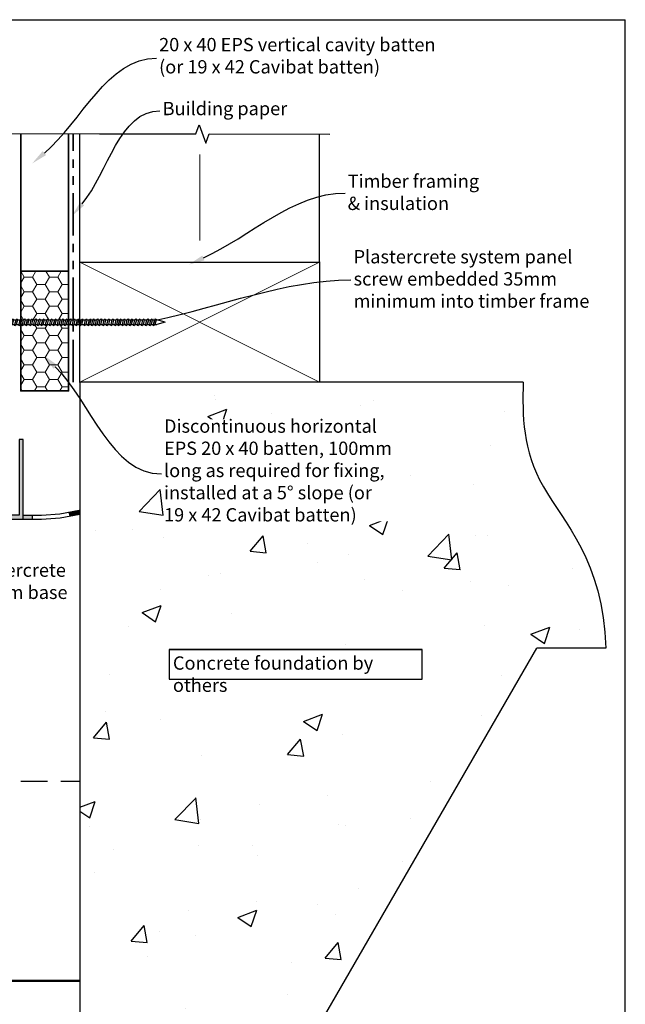
# Model space of a CAD drawing. Units: millimetres. Extents: x 10509 to 13480, y 2756 to 3319.
# Drawn here: x 10666 to 10894, y 2949 to 3319 of the extents above; entities that cross this region are included whole.
import ezdxf
from ezdxf import colors
from ezdxf.entities.mleader import LeaderData, LeaderLine
from ezdxf.math import Vec2, Vec3

# ---------------------------------------------------------------- set-up
doc = ezdxf.new("R2010")
doc.units = ezdxf.units.MM
doc.header["$LTSCALE"] = 10
doc.linetypes.add('DASHED', pattern=[0.75, 0.5, -0.25])
doc.linetypes.add('PHANTOM', pattern=[63.5, 31.75, -6.35, 6.35, -6.35, 6.35, -6.35])
for name, color, linetype, lineweight in [('Building Paper', 4, 'DASHED', 35), ('Ground', 84, 'Continuous', 50), ('Hatch', 2, 'Continuous', 13), ('Insulation', 221, 'BATTING', 9), ('Supercrete', 7, 'Continuous', 35)]:
    doc.layers.add(name, color=color, linetype=linetype, lineweight=lineweight)
for name, color, linetype in [('Concrete', 8, 'Continuous'), ('Fastenings and sealants', 4, 'Continuous'), ('Miscellaneous', 2, 'Continuous'), ('Text', 7, 'Continuous'), ('Timber', 34, 'Continuous')]:
    doc.layers.add(name, color=color, linetype=linetype)
doc.styles.add('2', font='tahoma.ttf', dxfattribs={"height": 5})
doc.linetypes.add('BATTING', pattern='A,0.00254,-2.54,[134,ltypeshp.shx,S=2.54,R=0,X=-2.54,Y=0],-5.08,[134,ltypeshp.shx,S=2.54,R=180,X=2.54,Y=0],-2.54', length=10.16254)

# ---------------------------------------------------------------- blocks, each defined once
blk = doc.blocks.new('100 x 50 dry')
at = {"const_width": 0.5}
blk.add_lwpolyline([(0, 0), (45, 0), (45, 90), (0, 90)], close=True, dxfattribs=at)
at = {"layer": 'Hatch'}
for p, q in [((45, 90), (0, 0)), ((0, 90), (45, 0))]:
    blk.add_line(p, q, dxfattribs=at)
blk = doc.blocks.new('14-10 x 100 Plastercrete screw')
for p, q in [((0, 0), (3.21, 0.86)), ((0, 0), (3.21, -0.86)), ((3.41, 0.86), (3.21, 0.86)), ((3.57, 1.29), (3.4, 0.84)), ((3.4, 0.84), (3.85, -0.88)), ((3.95, 0.84), (3.57, 1.29)), ((4.88, 0.86), (3.94, 0.86)), ((4.36, -0.86), (3.95, 0.84)), ((5.05, 1.29), (4.88, 0.84)), ((4.88, 0.84), (5.32, -0.88)), ((5.42, 0.84), (5.05, 1.29)), ((6.32, 0.86), (5.41, 0.86)), ((5.84, -0.86), (5.42, 0.84)), ((6.49, 1.29), (6.32, 0.84)), ((6.32, 0.84), (6.76, -0.88)), ((6.87, 0.84), (6.49, 1.29)), ((7.87, 0.86), (6.85, 0.86)), ((7.28, -0.86), (6.87, 0.84)), ((8.03, 1.29), (7.86, 0.84)), ((7.86, 0.84), (8.31, -0.88)), ((8.41, 0.84), (8.03, 1.29)), ((9.38, 0.86), (8.4, 0.86)), ((8.82, -0.86), (8.41, 0.84)), ((9.54, 1.29), (9.37, 0.84)), ((9.37, 0.84), (9.82, -0.88)), ((9.92, 0.84), (9.54, 1.29)), ((10.85, 0.86), (9.91, 0.86)), ((10.33, -0.86), (9.92, 0.84)), ((11.02, 1.29), (10.85, 0.84)), ((10.85, 0.84), (11.29, -0.88)), ((11.4, 0.84), (11.02, 1.29)), ((12.3, 0.86), (11.38, 0.86)), ((11.81, -0.86), (11.4, 0.84)), ((12.46, 1.29), (12.29, 0.84)), ((12.29, 0.84), (12.74, -0.88)), ((12.84, 0.84), (12.46, 1.29)), ((13.7, 0.86), (12.83, 0.86)), ((13.25, -0.86), (12.84, 0.84)), ((13.87, 1.29), (13.7, 0.84)), ((13.7, 0.84), (14.14, -0.88)), ((14.25, 0.84), (13.87, 1.29)), ((15.14, 0.86), (14.23, 0.86)), ((14.66, -0.86), (14.25, 0.84)), ((15.31, 1.29), (15.14, 0.84)), ((15.14, 0.84), (15.59, -0.88)), ((15.69, 0.84), (15.31, 1.29)), ((16.55, 0.86), (15.68, 0.86)), ((16.1, -0.86), (15.69, 0.84)), ((16.72, 1.29), (16.55, 0.84)), ((16.55, 0.84), (16.99, -0.88)), ((17.1, 0.84), (16.72, 1.29)), ((17.86, 0.86), (17.08, 0.86)), ((17.51, -0.86), (17.1, 0.84)), ((18.02, 1.29), (17.85, 0.84)), ((17.85, 0.84), (18.3, -0.88)), ((18.4, 0.84), (18.02, 1.29)), ((19.4, 0.86), (18.39, 0.86)), ((18.81, -0.86), (18.4, 0.84)), ((19.57, 1.29), (19.4, 0.84)), ((19.4, 0.84), (19.84, -0.88)), ((19.95, 0.84), (19.57, 1.29)), ((20.91, 0.86), (19.93, 0.86)), ((20.36, -0.86), (19.95, 0.84)), ((21.08, 1.29), (20.91, 0.84)), ((20.91, 0.84), (21.35, -0.88)), ((21.46, 0.84), (21.08, 1.29)), ((22.39, 0.86), (21.44, 0.86)), ((21.87, -0.86), (21.46, 0.84)), ((22.55, 1.29), (22.38, 0.84)), ((22.38, 0.84), (22.83, -0.88)), ((22.93, 0.84), (22.55, 1.29)), ((23.83, 0.86), (22.92, 0.86)), ((23.34, -0.86), (22.93, 0.84)), ((24, 1.29), (23.82, 0.84)), ((23.82, 0.84), (24.27, -0.88)), ((24.37, 0.84), (24, 1.29)), ((25.24, 0.86), (24.36, 0.86)), ((24.79, -0.86), (24.37, 0.84)), ((25.4, 1.29), (25.23, 0.84)), ((25.23, 0.84), (25.68, -0.88)), ((25.78, 0.84), (25.4, 1.29)), ((26.67, 0.86), (25.77, 0.86)), ((26.19, -0.86), (25.78, 0.84)), ((26.81, 1.22), (26.64, 0.77)), ((26.64, 0.77), (27.09, -0.94)), ((27.19, 0.77), (26.81, 1.22)), ((27.95, 0.86), (27.12, 0.86)), ((27.6, -0.92), (27.19, 0.77)), ((28.12, 1.29), (27.94, 0.84)), ((27.94, 0.84), (28.39, -0.88)), ((28.49, 0.84), (28.12, 1.29)), ((29.39, 0.86), (28.48, 0.86)), ((28.9, -0.86), (28.49, 0.84)), ((29.56, 1.29), (29.39, 0.84)), ((29.39, 0.84), (29.83, -0.88)), ((29.93, 0.84), (29.56, 1.29)), ((30.94, 0.86), (29.92, 0.86)), ((30.35, -0.86), (29.93, 0.84)), ((31.1, 1.29), (30.93, 0.84)), ((30.93, 0.84), (31.38, -0.88)), ((31.48, 0.84), (31.1, 1.29)), ((32.45, 0.86), (31.47, 0.86)), ((31.89, -0.86), (31.48, 0.84)), ((32.61, 1.29), (32.44, 0.84)), ((32.44, 0.84), (32.89, -0.88)), ((32.99, 0.84), (32.61, 1.29)), ((33.92, 0.86), (32.98, 0.86)), ((33.4, -0.86), (32.99, 0.84)), ((34.09, 1.29), (33.92, 0.84)), ((33.92, 0.84), (34.36, -0.88)), ((34.47, 0.84), (34.09, 1.29)), ((35.36, 0.86), (34.45, 0.86)), ((34.88, -0.86), (34.47, 0.84)), ((35.53, 1.29), (35.36, 0.84)), ((35.36, 0.84), (35.8, -0.88)), ((35.91, 0.84), (35.53, 1.29)), ((36.77, 0.86), (35.89, 0.86)), ((36.32, -0.86), (35.91, 0.84)), ((36.94, 1.29), (36.77, 0.84)), ((36.77, 0.84), (37.21, -0.88)), ((37.32, 0.84), (36.94, 1.29)), ((38.21, 0.86), (37.3, 0.86)), ((37.73, -0.86), (37.32, 0.84)), ((38.35, 1.22), (38.17, 0.77)), ((38.17, 0.77), (38.62, -0.94)), ((38.72, 0.77), (38.35, 1.22)), ((39.48, 0.86), (38.65, 0.86)), ((39.13, -0.92), (38.72, 0.77)), ((39.65, 1.29), (39.48, 0.84)), ((39.48, 0.84), (39.92, -0.88)), ((40.03, 0.84), (39.65, 1.29)), ((40.96, 0.86), (40.01, 0.86)), ((40.44, -0.86), (40.03, 0.84)), ((41.13, 1.29), (40.95, 0.84)), ((40.95, 0.84), (41.4, -0.88)), ((41.5, 0.84), (41.13, 1.29)), ((42.4, 0.86), (41.49, 0.86)), ((41.92, -0.86), (41.5, 0.84)), ((42.57, 1.29), (42.4, 0.84)), ((42.4, 0.84), (42.84, -0.88)), ((42.94, 0.84), (42.57, 1.29)), ((43.95, 0.86), (42.93, 0.86)), ((43.36, -0.86), (42.94, 0.84)), ((44.11, 1.29), (43.94, 0.84)), ((43.94, 0.84), (44.39, -0.88)), ((44.49, 0.84), (44.11, 1.29)), ((45.46, 0.86), (44.48, 0.86)), ((44.9, -0.86), (44.49, 0.84)), ((45.62, 1.29), (45.45, 0.84)), ((45.45, 0.84), (45.9, -0.88)), ((46, 0.84), (45.62, 1.29)), ((46.93, 0.86), (45.99, 0.86)), ((46.41, -0.86), (46, 0.84)), ((47.1, 1.29), (46.93, 0.84)), ((46.93, 0.84), (47.37, -0.88)), ((47.48, 0.84), (47.1, 1.29)), ((48.37, 0.86), (47.46, 0.86)), ((47.89, -0.86), (47.48, 0.84)), ((48.54, 1.29), (48.37, 0.84)), ((48.37, 0.84), (48.82, -0.88)), ((48.92, 0.84), (48.54, 1.29)), ((49.78, 0.86), (48.9, 0.86)), ((49.33, -0.86), (48.92, 0.84)), ((49.95, 1.29), (49.78, 0.84)), ((49.78, 0.84), (50.22, -0.88)), ((50.33, 0.84), (49.95, 1.29)), ((51.22, 0.86), (50.31, 0.86)), ((50.74, -0.86), (50.33, 0.84)), ((51.39, 1.29), (51.22, 0.84)), ((51.22, 0.84), (51.66, -0.88)), ((51.77, 0.84), (51.39, 1.29)), ((52.63, 0.86), (51.75, 0.86)), ((52.18, -0.86), (51.77, 0.84)), ((52.8, 1.29), (52.63, 0.84)), ((52.63, 0.84), (53.07, -0.88)), ((53.17, 0.84), (52.8, 1.29)), ((53.94, 0.86), (53.16, 0.86)), ((53.59, -0.86), (53.17, 0.84)), ((54.1, 1.29), (53.93, 0.84)), ((53.93, 0.84), (54.38, -0.88)), ((54.48, 0.84), (54.1, 1.29)), ((55.48, 0.86), (54.47, 0.86)), ((54.89, -0.86), (54.48, 0.84)), ((55.65, 1.29), (55.47, 0.84)), ((55.47, 0.84), (55.92, -0.88)), ((56.02, 0.84), (55.65, 1.29)), ((56.99, 0.86), (56.01, 0.86)), ((56.44, -0.86), (56.02, 0.84)), ((57.16, 1.29), (56.99, 0.84)), ((56.99, 0.84), (57.43, -0.88)), ((57.53, 0.84), (57.16, 1.29)), ((58.47, 0.86), (57.52, 0.86)), ((57.95, -0.86), (57.53, 0.84)), ((58.63, 1.29), (58.46, 0.84)), ((58.46, 0.84), (58.91, -0.88)), ((59.01, 0.84), (58.63, 1.29)), ((59.91, 0.86), (59, 0.86)), ((59.42, -0.86), (59.01, 0.84)), ((60.07, 1.29), (59.9, 0.84)), ((59.9, 0.84), (60.35, -0.88)), ((60.45, 0.84), (60.07, 1.29)), ((61.32, 0.86), (60.44, 0.86)), ((60.86, -0.86), (60.45, 0.84)), ((61.48, 1.29), (61.31, 0.84)), ((61.31, 0.84), (61.76, -0.88)), ((61.86, 0.84), (61.48, 1.29)), ((62.75, 0.86), (61.85, 0.86)), ((62.27, -0.86), (61.86, 0.84)), ((62.89, 1.22), (62.72, 0.77)), ((62.72, 0.77), (63.16, -0.94)), ((63.27, 0.77), (62.89, 1.22)), ((64.03, 0.86), (63.2, 0.86)), ((63.68, -0.92), (63.27, 0.77)), ((64.19, 1.29), (64.02, 0.84)), ((64.02, 0.84), (64.47, -0.88)), ((64.57, 0.84), (64.19, 1.29)), ((65.47, 0.86), (64.56, 0.86)), ((64.98, -0.86), (64.57, 0.84)), ((65.64, 1.29), (65.46, 0.84)), ((65.46, 0.84), (65.91, -0.88)), ((66.01, 0.84), (65.64, 1.29)), ((67.01, 0.86), (66, 0.86)), ((66.43, -0.86), (66.01, 0.84)), ((67.18, 1.29), (67.01, 0.84)), ((67.01, 0.84), (67.46, -0.88)), ((67.56, 0.84), (67.18, 1.29)), ((68.53, 0.86), (67.54, 0.86)), ((67.97, -0.86), (67.56, 0.84)), ((68.69, 1.29), (68.52, 0.84)), ((68.52, 0.84), (68.97, -0.88)), ((69.07, 0.84), (68.69, 1.29)), ((70, 0.86), (69.06, 0.86)), ((69.48, -0.86), (69.07, 0.84)), ((70.17, 1.29), (70, 0.84)), ((70, 0.84), (70.44, -0.88)), ((70.54, 0.84), (70.17, 1.29)), ((71.44, 0.86), (70.53, 0.86)), ((70.96, -0.86), (70.54, 0.84)), ((71.61, 1.29), (71.44, 0.84)), ((71.44, 0.84), (71.88, -0.88)), ((71.99, 0.84), (71.61, 1.29)), ((72.85, 0.86), (71.97, 0.86)), ((72.4, -0.86), (71.99, 0.84)), ((73.02, 1.29), (72.84, 0.84)), ((72.84, 0.84), (73.29, -0.88)), ((73.39, 0.84), (73.02, 1.29)), ((74.28, 0.86), (73.38, 0.86)), ((73.81, -0.86), (73.39, 0.84)), ((74.42, 1.22), (74.25, 0.77)), ((74.25, 0.77), (74.7, -0.94)), ((74.8, 0.77), (74.42, 1.22)), ((75.56, 0.86), (74.73, 0.86)), ((75.21, -0.92), (74.8, 0.77)), ((75.73, 1.29), (75.56, 0.84)), ((75.56, 0.84), (76, -0.88)), ((76.11, 0.84), (75.73, 1.29)), ((76.52, -0.86), (76.11, 0.84)), ((77, 0.86), (76.13, 0.86)), ((77.17, 1.29), (77, 0.84)), ((77, 0.84), (77.44, -0.88)), ((77.55, 0.84), (77.17, 1.29)), ((78.41, 0.86), (77.53, 0.86)), ((77.96, -0.86), (77.55, 0.84)), ((78.58, 1.29), (78.41, 0.84)), ((78.41, 0.84), (78.85, -0.88)), ((78.95, 0.84), (78.58, 1.29)), ((79.85, 0.86), (78.94, 0.86)), ((79.37, -0.86), (78.95, 0.84)), ((79.98, 1.22), (79.81, 0.77)), ((79.81, 0.77), (80.26, -0.94)), ((80.36, 0.77), (79.98, 1.22)), ((81.12, 0.86), (80.29, 0.86)), ((80.77, -0.92), (80.36, 0.77)), ((81.29, 1.29), (81.12, 0.84)), ((81.12, 0.84), (81.56, -0.88)), ((81.67, 0.84), (81.29, 1.29)), ((82.57, 0.86), (81.65, 0.86)), ((82.08, -0.86), (81.67, 0.84)), ((82.73, 1.29), (82.56, 0.84)), ((82.56, 0.84), (83.01, -0.88)), ((83.11, 0.84), (82.73, 1.29)), ((84.11, 0.86), (83.1, 0.86)), ((83.52, -0.86), (83.11, 0.84)), ((84.28, 1.29), (84.1, 0.84)), ((84.1, 0.84), (84.55, -0.88)), ((84.65, 0.84), (84.28, 1.29)), ((85.62, 0.86), (84.64, 0.86)), ((85.07, -0.86), (84.65, 0.84)), ((85.79, 1.29), (85.61, 0.84)), ((85.61, 0.84), (86.06, -0.88)), ((86.16, 0.84), (85.79, 1.29)), ((87.1, 0.86), (86.15, 0.86)), ((86.58, -0.86), (86.16, 0.84)), ((87.26, 1.29), (87.09, 0.84)), ((87.09, 0.84), (87.54, -0.88)), ((87.64, 0.84), (87.26, 1.29)), ((88.54, 0.86), (87.63, 0.86)), ((88.05, -0.86), (87.64, 0.84)), ((88.7, 1.29), (88.53, 0.84)), ((88.53, 0.84), (88.98, -0.88)), ((89.08, 0.84), (88.7, 1.29)), ((89.95, 0.86), (89.07, 0.86)), ((89.49, -0.86), (89.08, 0.84)), ((90.11, 1.29), (89.94, 0.84)), ((89.94, 0.84), (90.39, -0.88)), ((90.49, 0.84), (90.11, 1.29)), ((91.38, 0.86), (90.48, 0.86)), ((90.9, -0.86), (90.49, 0.84)), ((91.52, 1.22), (91.35, 0.77)), ((91.35, 0.77), (91.79, -0.94)), ((91.9, 0.77), (91.52, 1.22)), ((92.66, 0.86), (91.83, 0.86)), ((92.31, -0.92), (91.9, 0.77)), ((92.82, 1.29), (92.65, 0.84)), ((92.65, 0.84), (93.1, -0.88)), ((93.2, 0.84), (92.82, 1.29)), ((94.1, 0.86), (93.19, 0.86)), ((93.61, -0.86), (93.2, 0.84)), ((94.27, 1.29), (94.09, 0.84)), ((94.09, 0.84), (94.54, -0.88)), ((94.64, 0.84), (94.27, 1.29)), ((95.51, 0.86), (94.63, 0.86)), ((95.05, -0.86), (94.64, 0.84)), ((95.67, 1.29), (95.5, 0.84)), ((95.5, 0.84), (95.95, -0.88)), ((96.05, 0.84), (95.67, 1.29)), ((96.94, 0.86), (96.04, 0.86)), ((96.46, -0.86), (96.05, 0.84)), ((97.08, 1.22), (96.91, 0.77)), ((96.91, 0.77), (97.33, -0.86)), ((97.37, 0.87), (97.08, 1.22)), ((100, 3.5), (97.36, 0.86)), ((97.36, -0.86), (97.36, 0.86)), ((100, 3.5), (100, -3.5)), ((3.84, -0.86), (3.21, -0.86)), ((3.85, -0.88), (4.36, -1.35)), ((4.36, -1.35), (4.36, -0.86)), ((5.32, -0.86), (4.36, -0.86)), ((5.32, -0.88), (5.84, -1.35)), ((5.84, -1.35), (5.84, -0.86)), ((6.76, -0.86), (5.84, -0.86)), ((6.76, -0.88), (7.28, -1.35)), ((8.3, -0.86), (7.28, -0.86)), ((7.28, -1.35), (7.28, -0.86)), ((8.31, -0.88), (8.82, -1.35)), ((8.82, -1.35), (8.82, -0.86)), ((9.81, -0.86), (8.82, -0.86)), ((9.82, -0.88), (10.33, -1.35)), ((10.33, -1.35), (10.33, -0.86)), ((11.29, -0.86), (10.33, -0.86)), ((11.29, -0.88), (11.81, -1.35)), ((11.81, -1.35), (11.81, -0.86)), ((12.73, -0.86), (11.81, -0.86)), ((12.74, -0.88), (13.25, -1.35)), ((13.25, -1.35), (13.25, -0.86)), ((14.14, -0.86), (13.25, -0.86)), ((14.14, -0.88), (14.66, -1.35)), ((14.66, -1.35), (14.66, -0.86)), ((15.58, -0.86), (14.66, -0.86)), ((15.59, -0.88), (16.1, -1.35)), ((16.1, -1.35), (16.1, -0.86)), ((16.99, -0.86), (16.1, -0.86)), ((16.99, -0.88), (17.51, -1.35)), ((17.51, -1.35), (17.51, -0.86)), ((18.29, -0.86), (17.51, -0.86)), ((18.3, -0.88), (18.81, -1.35)), ((18.81, -1.35), (18.81, -0.86)), ((19.84, -0.86), (18.81, -0.86)), ((19.84, -0.88), (20.36, -1.35)), ((21.35, -0.86), (20.36, -0.86)), ((20.36, -1.35), (20.36, -0.86)), ((21.35, -0.88), (21.87, -1.35)), ((22.82, -0.86), (21.87, -0.86)), ((21.87, -1.35), (21.87, -0.86)), ((22.83, -0.88), (23.34, -1.35)), ((24.27, -0.86), (23.34, -0.86)), ((23.34, -1.35), (23.34, -0.86)), ((24.27, -0.88), (24.79, -1.35)), ((25.67, -0.86), (24.79, -0.86)), ((24.79, -1.35), (24.79, -0.86)), ((25.68, -0.88), (26.19, -1.35)), ((27.06, -0.86), (26.19, -0.86)), ((26.19, -1.35), (26.19, -0.86)), ((27.09, -0.94), (27.6, -1.42)), ((28.38, -0.86), (27.58, -0.86)), ((27.6, -1.42), (27.6, -0.92)), ((28.39, -0.88), (28.9, -1.35)), ((29.83, -0.86), (28.9, -0.86)), ((28.9, -1.35), (28.9, -0.86)), ((29.83, -0.88), (30.35, -1.35)), ((31.37, -0.86), (30.35, -0.86)), ((30.35, -1.35), (30.35, -0.86)), ((31.38, -0.88), (31.89, -1.35)), ((31.89, -1.35), (31.89, -0.86)), ((32.88, -0.86), (31.89, -0.86)), ((32.89, -0.88), (33.4, -1.35)), ((33.4, -1.35), (33.4, -0.86)), ((34.36, -0.86), (33.4, -0.86)), ((34.36, -0.88), (34.88, -1.35)), ((34.88, -1.35), (34.88, -0.86)), ((35.8, -0.86), (34.88, -0.86)), ((35.8, -0.88), (36.32, -1.35)), ((36.32, -1.35), (36.32, -0.86)), ((37.21, -0.86), (36.32, -0.86)), ((37.21, -0.88), (37.73, -1.35)), ((37.73, -1.35), (37.73, -0.86)), ((38.6, -0.86), (37.73, -0.86)), ((38.62, -0.94), (39.13, -1.42)), ((39.92, -0.86), (39.12, -0.86)), ((39.13, -1.42), (39.13, -0.92)), ((39.92, -0.88), (40.44, -1.35)), ((41.4, -0.86), (40.44, -0.86)), ((40.44, -1.35), (40.44, -0.86)), ((41.4, -0.88), (41.92, -1.35)), ((41.92, -1.35), (41.92, -0.86)), ((42.84, -0.86), (41.92, -0.86)), ((42.84, -0.88), (43.36, -1.35)), ((44.38, -0.86), (43.36, -0.86)), ((43.36, -1.35), (43.36, -0.86)), ((44.39, -0.88), (44.9, -1.35)), ((44.9, -1.35), (44.9, -0.86)), ((45.89, -0.86), (44.9, -0.86)), ((45.9, -0.88), (46.41, -1.35)), ((46.41, -1.35), (46.41, -0.86)), ((47.37, -0.86), (46.41, -0.86)), ((47.37, -0.88), (47.89, -1.35)), ((47.89, -1.35), (47.89, -0.86)), ((48.81, -0.86), (47.89, -0.86)), ((48.82, -0.88), (49.33, -1.35)), ((49.33, -1.35), (49.33, -0.86)), ((50.22, -0.86), (49.33, -0.86)), ((50.22, -0.88), (50.74, -1.35)), ((50.74, -1.35), (50.74, -0.86)), ((51.66, -0.86), (50.74, -0.86)), ((51.66, -0.88), (52.18, -1.35)), ((52.18, -1.35), (52.18, -0.86)), ((53.07, -0.86), (52.18, -0.86)), ((53.07, -0.88), (53.59, -1.35)), ((53.59, -1.35), (53.59, -0.86)), ((54.37, -0.86), (53.59, -0.86)), ((54.38, -0.88), (54.89, -1.35)), ((54.89, -1.35), (54.89, -0.86)), ((55.92, -0.86), (54.89, -0.86)), ((55.92, -0.88), (56.44, -1.35)), ((57.43, -0.86), (56.44, -0.86)), ((56.44, -1.35), (56.44, -0.86)), ((57.43, -0.88), (57.95, -1.35)), ((58.9, -0.86), (57.95, -0.86)), ((57.95, -1.35), (57.95, -0.86)), ((58.91, -0.88), (59.42, -1.35)), ((60.34, -0.86), (59.42, -0.86)), ((59.42, -1.35), (59.42, -0.86)), ((60.35, -0.88), (60.86, -1.35)), ((61.75, -0.86), (60.86, -0.86)), ((60.86, -1.35), (60.86, -0.86)), ((61.76, -0.88), (62.27, -1.35)), ((63.14, -0.86), (62.27, -0.86)), ((62.27, -1.35), (62.27, -0.86)), ((63.16, -0.94), (63.68, -1.42)), ((64.46, -0.86), (63.66, -0.86)), ((63.68, -1.42), (63.68, -0.92)), ((64.47, -0.88), (64.98, -1.35)), ((65.91, -0.86), (64.98, -0.86)), ((64.98, -1.35), (64.98, -0.86)), ((65.91, -0.88), (66.43, -1.35)), ((67.45, -0.86), (66.43, -0.86)), ((66.43, -1.35), (66.43, -0.86)), ((67.46, -0.88), (67.97, -1.35)), ((67.97, -1.35), (67.97, -0.86)), ((68.96, -0.86), (67.97, -0.86)), ((68.97, -0.88), (69.48, -1.35)), ((69.48, -1.35), (69.48, -0.86)), ((70.44, -0.86), (69.48, -0.86)), ((70.44, -0.88), (70.96, -1.35)), ((70.96, -1.35), (70.96, -0.86)), ((71.88, -0.86), (70.96, -0.86)), ((71.88, -0.88), (72.4, -1.35)), ((72.4, -1.35), (72.4, -0.86)), ((73.29, -0.86), (72.4, -0.86)), ((73.29, -0.88), (73.81, -1.35)), ((73.81, -1.35), (73.81, -0.86)), ((74.68, -0.86), (73.81, -0.86)), ((74.7, -0.94), (75.21, -1.42)), ((76, -0.86), (75.2, -0.86)), ((75.21, -1.42), (75.21, -0.92)), ((76, -0.88), (76.52, -1.35)), ((76.52, -1.35), (76.52, -0.86)), ((77.44, -0.86), (76.55, -0.86)), ((77.44, -0.88), (77.96, -1.35)), ((78.85, -0.86), (77.96, -0.86)), ((77.96, -1.35), (77.96, -0.86)), ((78.85, -0.88), (79.37, -1.35)), ((80.24, -0.86), (79.37, -0.86)), ((79.37, -1.35), (79.37, -0.86)), ((80.26, -0.94), (80.77, -1.42)), ((81.56, -0.86), (80.76, -0.86)), ((80.77, -1.42), (80.77, -0.92)), ((81.56, -0.88), (82.08, -1.35)), ((83, -0.86), (82.08, -0.86)), ((82.08, -1.35), (82.08, -0.86)), ((83.01, -0.88), (83.52, -1.35)), ((84.55, -0.86), (83.52, -0.86)), ((83.52, -1.35), (83.52, -0.86)), ((84.55, -0.88), (85.07, -1.35)), ((85.07, -1.35), (85.07, -0.86)), ((86.06, -0.86), (85.07, -0.86)), ((86.06, -0.88), (86.58, -1.35)), ((86.58, -1.35), (86.58, -0.86)), ((87.53, -0.86), (86.58, -0.86)), ((87.54, -0.88), (88.05, -1.35)), ((88.05, -1.35), (88.05, -0.86)), ((88.97, -0.86), (88.05, -0.86)), ((88.98, -0.88), (89.49, -1.35)), ((89.49, -1.35), (89.49, -0.86)), ((90.38, -0.86), (89.49, -0.86)), ((90.39, -0.88), (90.9, -1.35)), ((90.9, -1.35), (90.9, -0.86)), ((91.77, -0.86), (90.9, -0.86)), ((91.79, -0.94), (92.31, -1.42)), ((93.09, -0.86), (92.29, -0.86)), ((92.31, -1.42), (92.31, -0.92)), ((93.1, -0.88), (93.61, -1.35)), ((93.61, -1.35), (93.61, -0.86)), ((94.53, -0.86), (93.61, -0.86)), ((94.54, -0.88), (95.05, -1.35)), ((95.05, -1.35), (95.05, -0.86)), ((95.94, -0.86), (95.05, -0.86)), ((95.95, -0.88), (96.46, -1.35)), ((96.46, -1.35), (96.46, -0.86)), ((97.36, -0.86), (96.46, -0.86)), ((100, -3.5), (97.36, -0.86))]:
    blk.add_line(p, q)

msp = doc.modelspace()

# ---------------------------------------------------------------- hatches: boundary and pattern name
at = {"layer": 'Concrete'}
h = msp.add_hatch(dxfattribs=at)
h.set_pattern_fill('AR-CONC', color=256, scale=0.4)
edge = h.paths.add_edge_path()
edge.add_line((10688.96, 3183.11), (10778.96, 3183.11))
edge.add_line((10778.96, 3183.11), (10855.41, 3183.11))
edge.add_spline(control_points=[(10855.41, 3183.11), (10855.2, 3170.43), (10854.8, 3145.79), (10885.43, 3116.08), (10886.42, 3083.11)], knot_values=[0, 0, 0, 0, 37.945572, 73.692384, 73.692384, 73.692384, 73.692384], degree=3, periodic=0)
edge.add_line((10886.42, 3083.11), (10860.51, 3083.11))
edge.add_line((10860.51, 3083.11), (10745.04, 2883.11))
edge.add_line((10745.04, 2883.11), (10688.96, 2883.11))
edge.add_line((10688.96, 2883.11), (10688.96, 3183.11))
h.paths.add_polyline_path([(10817.55, 3071.42), (10817.55, 3082.62), (10722.51, 3082.62), (10722.51, 3071.42)], flags=16)
h.paths.add_polyline_path([(10818.23, 3072.11), (10722.75, 3072.11), (10722.75, 3082.91), (10818.23, 3082.91)], flags=24)
at = {"layer": 'Hatch'}
h = msp.add_hatch(dxfattribs=at)
h.set_pattern_fill('HONEY', color=256)
h.paths.add_polyline_path([(10666.75, 3224.81), (10666.75, 3206.47), (10671.01, 3206.47), (10671.38, 3206.9), (10671.54, 3206.47), (10672.37, 3206.47), (10672.68, 3206.83), (10672.82, 3206.47), (10673.72, 3206.47), (10674.09, 3206.9), (10674.25, 3206.47), (10675.13, 3206.47), (10675.5, 3206.9), (10675.66, 3206.47), (10676.57, 3206.47), (10676.94, 3206.9), (10677.1, 3206.47), (10678.05, 3206.47), (10678.41, 3206.9), (10678.58, 3206.47), (10679.56, 3206.47), (10679.92, 3206.9), (10680.09, 3206.47), (10681.1, 3206.47), (10681.47, 3206.9), (10681.63, 3206.47), (10682.55, 3206.47), (10682.91, 3206.9), (10683.08, 3206.47), (10683.91, 3206.47), (10684.75, 3207.46), (10684.75, 3224.81)])
h = msp.add_hatch(dxfattribs=at)
h.set_pattern_fill('HONEY', color=256)
h.paths.add_polyline_path([(10684.75, 3179.81), (10684.75, 3204.76), (10684.03, 3204.76), (10683.43, 3204.19), (10683.43, 3204.76), (10682.66, 3204.76), (10682.12, 3204.26), (10682.12, 3204.76), (10681.21, 3204.76), (10680.68, 3204.26), (10680.68, 3204.76), (10679.67, 3204.76), (10679.13, 3204.26), (10679.13, 3204.76), (10678.16, 3204.76), (10677.62, 3204.26), (10677.62, 3204.76), (10676.68, 3204.76), (10676.15, 3204.26), (10676.15, 3204.76), (10675.24, 3204.76), (10674.71, 3204.26), (10674.71, 3204.76), (10673.83, 3204.76), (10673.3, 3204.26), (10673.3, 3204.76), (10672.5, 3204.76), (10671.89, 3204.19), (10671.89, 3204.76), (10671.12, 3204.76), (10670.59, 3204.26), (10670.59, 3204.76), (10666.75, 3204.76), (10666.75, 3179.81)])
at = {"layer": 'Miscellaneous'}
h = msp.add_hatch(color=256, dxfattribs=at)
h.dxf.hatch_style = 1
h.paths.add_polyline_path([(10614.63, 3132.6), (10611.27, 3129.25), (10612.33, 3128.18), (10615.69, 3131.54), (10671.13, 3131.54), (10671.13, 3133.04), (10667.63, 3133.04), (10667.63, 3161.54), (10666.13, 3161.54), (10666.13, 3133.04), (10616.13, 3133.04), (10616.13, 3161.54), (10614.63, 3161.54)])
h = msp.add_hatch(color=256, dxfattribs=at)
h.dxf.hatch_style = 1
h.paths.add_polyline_path([(10685.02, 3134.28), (10688.7, 3134.93), (10688.96, 3133.45), (10685.28, 3132.8)])

# ---------------------------------------------------------------- linework, layer by layer
at = {"layer": 'Building Paper', "linetype": 'PHANTOM', "ltscale": 0.05}
for p, q in [((10686.47, 3206.47), (10686.47, 3276.44)), ((10686.47, 3183.11), (10686.47, 3204.48))]:
    msp.add_line(p, q, dxfattribs=at)
at = {"layer": 'Concrete'}
for p, q in [((10855.41, 3183.11), (10688.96, 3183.11)), ((10688.96, 3183.11), (10688.96, 2883.11)), ((10886.42, 3083.11), (10860.51, 3083.11))]:
    msp.add_line(p, q, dxfattribs=at)
at = {"layer": 'Concrete', "linetype": 'DASHED', "ltscale": 2}
msp.add_line((10576.86, 3033.11), (10688.96, 3033.11), dxfattribs=at)
at = {"layer": 'Defpoints'}
for p in [(10513.78, 3319.28), (10893.78, 2816.81)]:
    msp.add_line(p, (10893.78, 3319.28), dxfattribs=at)
msp.add_open_spline([(10855.41, 3183.11), (10855.2, 3170.43), (10854.8, 3145.79), (10885.43, 3116.08), (10886.42, 3083.11)], degree=3, knots=[0, 0, 0, 0, 37.945572, 73.692384, 73.692384, 73.692384, 73.692384], dxfattribs=at)
at = {"layer": 'Ground'}
msp.add_line((10570.65, 2958.11), (10688.96, 2958.11), dxfattribs=at)
at = {"layer": 'Insulation', "ltscale": 0.3}
msp.add_line((10733.96, 3236.28), (10733.96, 3268.65), dxfattribs=at)
at = {"layer": 'Miscellaneous'}
for p, q in [((10681.41, 3133.64), (10688.7, 3134.93)), ((10685.28, 3132.8), (10685.02, 3134.28)), ((10688.96, 3133.45), (10688.7, 3134.93)), ((10667.63, 3133.04), (10674.56, 3133.04)), ((10667.63, 3131.54), (10674.63, 3131.54)), ((10671.13, 3131.54), (10671.13, 3133.04)), ((10674.56, 3133.04), (10681.41, 3133.64)), ((10674.63, 3131.54), (10681.6, 3132.15)), ((10681.6, 3132.15), (10688.96, 3133.45))]:
    msp.add_line(p, q, dxfattribs=at)
msp.add_lwpolyline([(10614.63, 3132.6), (10611.27, 3129.25), (10612.33, 3128.18), (10615.69, 3131.54), (10667.63, 3131.54), (10667.63, 3161.54), (10666.13, 3161.54), (10666.13, 3133.04), (10616.13, 3133.04), (10616.13, 3161.54), (10614.63, 3161.54)], close=True, dxfattribs=at)
at = {"layer": 'Supercrete'}
for p, q in [((10666.75, 3206.47), (10666.75, 3276.48)), ((10684.75, 3206.47), (10684.75, 3276.45))]:
    msp.add_line(p, q, dxfattribs=at)
msp.add_lwpolyline([(10684.75, 3179.81), (10666.75, 3179.81), (10666.75, 3224.81), (10684.75, 3224.81)], close=True, dxfattribs=at)
msp.add_lwpolyline([(10684.75, 3204.76), (10684.75, 3179.81), (10666.75, 3179.81), (10666.75, 3204.76)], dxfattribs=at)
at = {"layer": 'Text', "linetype": 'Continuous'}
for points in [[(10600.78, 3276.56), (10655.08, 3276.5), (10656.34, 3279.93), (10658.83, 3273.06), (10660.08, 3276.49), (10696.32, 3276.43)], [(10696.32, 3276.43), (10732.57, 3276.36), (10733.82, 3279.8), (10736.31, 3272.92), (10737.57, 3276.35), (10782.85, 3276.29)]]:
    msp.add_lwpolyline(points, dxfattribs=at)
at = {"layer": 'Timber'}
for p, q in [((10688.96, 3228.11), (10688.96, 3276.44)), ((10778.96, 3228.11), (10778.96, 3276.3))]:
    msp.add_line(p, q, dxfattribs=at)

# ---------------------------------------------------------------- block references
at = {"layer": 'Fastenings and sealants', "xscale": -1}
msp.add_blockref('14-10 x 100 Plastercrete screw', (10721.03, 3205.61), dxfattribs=at)
at = {"layer": 'Timber', "xscale": -1, "rotation": 270}
msp.add_blockref('100 x 50 dry', (10688.96, 3183.11), dxfattribs=at)

# ---------------------------------------------------------------- leaders
at = {"layer": 'Text'}
ml = msp.add_multileader_mtext('Standard', dxfattribs=at)
ml.set_content('{\\fTahoma|b0|i1|c0|p34;20 x 40 EPS vertical cavity batten (or 19 x 42 Cavibat batten)}', color=7, style='2')
ml.set_leader_properties(color=7, linetype='ByLayer', lineweight=-1)
ml.build(insert=Vec2(0, 0))
ml.multileader.update_dxf_attribs({"leader_type": 2, "text_left_attachment_type": 2, "text_right_attachment_type": 2, "dogleg_length": 2, "arrow_head_size": 6})
ctx = ml.context
ctx.base_point, ctx.char_height, ctx.arrow_head_size, ctx.landing_gap_size, ctx.plane_origin = Vec3(10717.72, 3304.82), 5, 6, 1, Vec3(10674.44, 3292.87)
ctx.left_attachment, ctx.right_attachment = 2, 2
notes = []
notes.append((ctx, [(0, (1, 1, 0), (10715.72, 3304.82), (1, 0), 2, [(0, [(10671.07, 3265.26)], 0, [])])]))
ctx.mtext.insert, ctx.mtext.width, ctx.mtext.flow_direction = Vec3(10718.72, 3312.41), 106.2051, 5
ml = msp.add_multileader_mtext('Standard', dxfattribs=at)
ml.set_content('{\\fTahoma|b0|i1|c0|p34;Building paper}', color=7, style='2')
ml.set_leader_properties(color=7, linetype='ByLayer', lineweight=-1)
ml.build(insert=Vec2(0, 0))
ml.multileader.update_dxf_attribs({"leader_type": 2, "text_left_attachment_type": 2, "text_right_attachment_type": 2, "dogleg_length": 2, "arrow_head_size": 6})
ctx = ml.context
ctx.base_point, ctx.char_height, ctx.arrow_head_size, ctx.landing_gap_size, ctx.plane_origin = Vec3(10719.04, 3285.08), 5, 6, 1, Vec3(10689.4, 3273.13)
ctx.left_attachment, ctx.right_attachment = 2, 2
notes.append((ctx, [(0, (1, 1, 0), (10717.04, 3285.08), (1, 0), 2, [(0, [(10686.02, 3245.52)], 0, [])])]))
ctx.mtext.insert, ctx.mtext.width, ctx.mtext.flow_direction = Vec3(10720.04, 3288.4), 70.3653, 5
ml = msp.add_multileader_mtext('Standard', dxfattribs=at)
ml.set_content('{\\fTahoma|b0|i1|c0|p34;Timber framing & insulation}', color=7, style='2')
ml.set_leader_properties(color=7, linetype='ByLayer', lineweight=-1)
ml.build(insert=Vec2(0, 0))
ml.multileader.update_dxf_attribs({"leader_type": 2, "text_left_attachment_type": 2, "text_right_attachment_type": 2, "dogleg_length": 2, "arrow_head_size": 6})
ctx = ml.context
ctx.base_point, ctx.char_height, ctx.arrow_head_size, ctx.landing_gap_size, ctx.plane_origin = Vec3(10788.54, 3254.14), 5, 6, 1, Vec3(10733.28, 3254.86)
ctx.left_attachment, ctx.right_attachment = 2, 2
notes.append((ctx, [(0, (1, 1, 0), (10786.54, 3254.14), (1, 0), 2, [(0, [(10729.91, 3227.25)], 0, [])])]))
ctx.mtext.insert, ctx.mtext.width, ctx.mtext.flow_direction = Vec3(10789.54, 3261.1), 54.5184, 5
ml = msp.add_multileader_mtext('Standard', dxfattribs=at)
ml.set_content('{\\fTahoma|b0|i1|c0|p34;Plastercrete\\H1x; system panel screw embedded 35mm minimum into timber frame}', color=7, style='2')
ml.set_leader_properties(color=7, linetype='ByLayer', lineweight=-1)
ml.build(insert=Vec2(0, 0))
ml.multileader.update_dxf_attribs({"leader_type": 2, "text_left_attachment_type": 2, "text_right_attachment_type": 2, "dogleg_length": 2, "arrow_head_size": 6})
ctx = ml.context
ctx.base_point, ctx.char_height, ctx.arrow_head_size, ctx.landing_gap_size, ctx.plane_origin = Vec3(10790.76, 3221.48), 5, 6, 1, Vec3(10698.36, 3222.21)
ctx.left_attachment, ctx.right_attachment = 2, 2
notes.append((ctx, [(0, (1, 1, 0), (10788.76, 3221.48), (1, 0), 2, [(0, [(10711.57, 3205.13)], 0, [])])]))
ctx.mtext.insert, ctx.mtext.width, ctx.mtext.flow_direction = Vec3(10791.76, 3232.72), 89.5413, 5
for ctx, leaders in notes:
    for number, flags, end, landing, length, lines in leaders:
        leader = LeaderData()
        leader.index, (leader.has_last_leader_line, leader.has_dogleg_vector, leader.attachment_direction) = number, flags
        leader.last_leader_point, leader.dogleg_vector, leader.dogleg_length = Vec3(end), Vec3(landing), length
        for number, points, colour, breaks in lines:
            line = LeaderLine()
            line.index, line.vertices, line.color, line.breaks = number, Vec3.list(points), colors.encode_raw_color(colour), breaks
            leader.lines.append(line)
        ctx.leaders.append(leader)

# ---------------------------------------------------------------- next in the draw order: texts
at = {"layer": 'Text', "linetype": 'PHANTOM', "insert": (10723.92, 3080.04), "char_height": 5, "attachment_point": 1, "style": '2', "bg_fill": 2}
msp.add_mtext_dynamic_manual_height_columns('{\\fTahoma|b0|i1|c0|p34;Concrete foundation by others}', width=93.4677, gutter_width=12.5, heights=[7.95], dxfattribs=at)

# ---------------------------------------------------------------- next in the draw order: leaders
at = {"layer": 'Text'}
ml = msp.add_multileader_mtext('Standard', dxfattribs=at)
ml.set_content('{\\fTahoma|b0|i1|c0|p34;Plastercrete\\H1x;\\Psystem base cap}', color=7, style='2')
ml.set_leader_properties(color=7, linetype='ByLayer', lineweight=-1)
ml.build(insert=Vec2(0, 0))
ml.multileader.update_dxf_attribs({"leader_type": 2, "text_left_attachment_type": 2, "text_right_attachment_type": 2, "dogleg_length": 2, "arrow_head_size": 6})
ctx = ml.context
ctx.base_point, ctx.char_height, ctx.arrow_head_size, ctx.landing_gap_size, ctx.plane_origin = Vec3(10644.19, 3103.19), 5, 6, 1, Vec3(10613.98, 3132.28)
ctx.left_attachment, ctx.right_attachment = 2, 2
notes = []
notes.append((ctx, [(0, (1, 1, 0), (10642.19, 3103.19), (1, 0), 2, [(0, [(10641.22, 3133.17)], 0, [])])]))
ctx.mtext.insert, ctx.mtext.width, ctx.mtext.flow_direction = Vec3(10645.19, 3114.94), 41.1458, 5
ctx.mtext.has_bg_fill, ctx.mtext.bg_color, ctx.mtext.bg_scale_factor, ctx.mtext.bg_transparency, ctx.mtext.use_window_bg_color = 1, -1073741824, 1, 0, 1
for ctx, leaders in notes:
    for number, flags, end, landing, length, lines in leaders:
        leader = LeaderData()
        leader.index, (leader.has_last_leader_line, leader.has_dogleg_vector, leader.attachment_direction) = number, flags
        leader.last_leader_point, leader.dogleg_vector, leader.dogleg_length = Vec3(end), Vec3(landing), length
        for number, points, colour, breaks in lines:
            line = LeaderLine()
            line.index, line.vertices, line.color, line.breaks = number, Vec3.list(points), colors.encode_raw_color(colour), breaks
            leader.lines.append(line)
        ctx.leaders.append(leader)

# ---------------------------------------------------------------- next in the draw order: linework, layer by layer
at = {"layer": 'Concrete'}
msp.add_line((10745.04, 2883.11), (10860.51, 3083.11), dxfattribs=at)
at = {"layer": 'Text'}
msp.add_lwpolyline([(10817.55, 3082.62), (10722.51, 3082.62), (10722.51, 3071.42), (10817.55, 3071.42)], close=True, dxfattribs=at)

# ---------------------------------------------------------------- next in the draw order: leaders
ml = msp.add_multileader_mtext('Standard', dxfattribs=at)
ml.set_content('{\\fTahoma|b0|i1|c0|p34;Discontinuous horizontal EPS 20 x 40 batten, 100mm long as required for fixing, installed at a 5%%D slope (or 19 x 42 Cavibat batten)}', color=7, style='2')
ml.set_leader_properties(color=7, linetype='ByLayer', lineweight=-1)
ml.build(insert=Vec2(0, 0))
ml.multileader.update_dxf_attribs({"leader_type": 2, "text_left_attachment_type": 2, "text_right_attachment_type": 2, "dogleg_length": 2, "arrow_head_size": 6})
ctx = ml.context
ctx.base_point, ctx.char_height, ctx.arrow_head_size, ctx.landing_gap_size, ctx.plane_origin = Vec3(10719.57, 3148.63), 5, 6, 1, Vec3(10662.6, 3146.22)
ctx.left_attachment, ctx.right_attachment = 2, 2
notes = []
notes.append((ctx, [(0, (1, 1, 0), (10717.57, 3148.63), (1, 0), 2, [(0, [(10675.51, 3193.11)], 0, [])])]))
ctx.mtext.insert, ctx.mtext.width, ctx.mtext.flow_direction = Vec3(10720.57, 3169.07), 85.8596, 5
ctx.mtext.has_bg_fill, ctx.mtext.bg_color, ctx.mtext.bg_scale_factor, ctx.mtext.bg_transparency, ctx.mtext.use_window_bg_color = 1, -1073741824, 1, 0, 1
for ctx, leaders in notes:
    for number, flags, end, landing, length, lines in leaders:
        leader = LeaderData()
        leader.index, (leader.has_last_leader_line, leader.has_dogleg_vector, leader.attachment_direction) = number, flags
        leader.last_leader_point, leader.dogleg_vector, leader.dogleg_length = Vec3(end), Vec3(landing), length
        for number, points, colour, breaks in lines:
            line = LeaderLine()
            line.index, line.vertices, line.color, line.breaks = number, Vec3.list(points), colors.encode_raw_color(colour), breaks
            leader.lines.append(line)
        ctx.leaders.append(leader)

doc.saveas('drawing.dxf')
